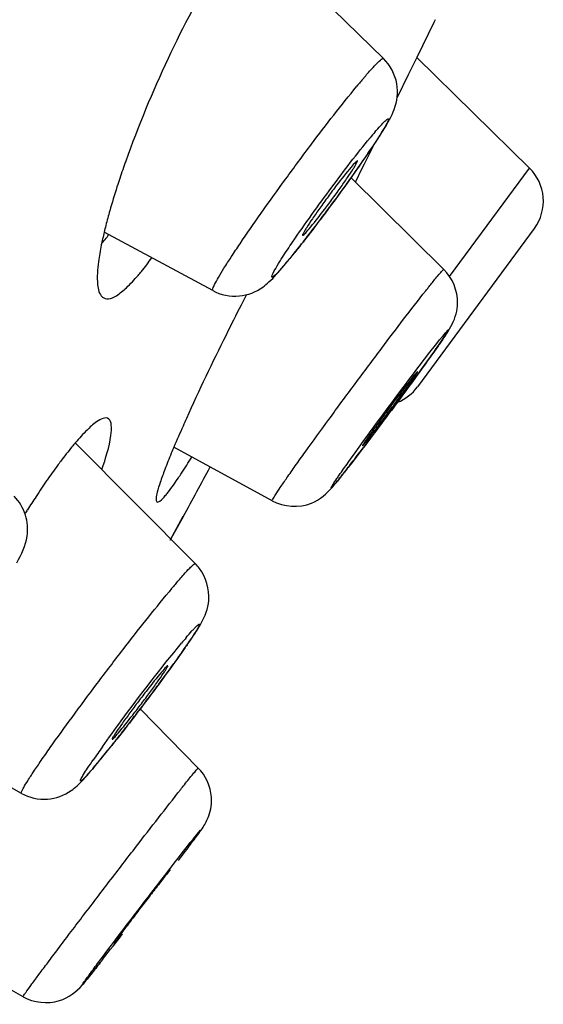
# Model space of a CAD drawing. Units: millimetres. Extents: x -1111 to 2516, y 192 to 1236.
# Drawn here: x -879 to -873, y 886 to 896 of the extents above; entities that cross this region are included whole.
import ezdxf

# ---------------------------------------------------------------- set-up
doc = ezdxf.new("R2010")
doc.units = ezdxf.units.MM
doc.header["$LTSCALE"] = 108.9
doc.layers.add('56181_00_05_BL12', color=7, linetype='CONTINUOUS')
doc.layers.add('56181_00_06_BL13', color=7, linetype='CONTINUOUS')

msp = doc.modelspace()

# ---------------------------------------------------------------- linework, layer by layer
at = {"layer": '56181_00_05_BL12', "color": 7, "linetype": 'Continuous'}
for p, q in [((-874.622, 896.447), (-874.638, 896.415)), ((-874.638, 896.415), (-874.822, 896.038)), ((-874.822, 896.038), (-874.915, 895.848)), ((-874.915, 895.848), (-875.035, 895.606)), ((-875.292, 895.086), (-875.394, 894.881)), ((-875.394, 894.881), (-875.434, 894.8)), ((-875.434, 894.8), (-875.47, 894.727)), ((-875.47, 894.727), (-875.489, 894.689)), ((-877.493, 890.81), (-877.352, 891.068)), ((-877.351, 891.069), (-877.486, 890.823))]:
    msp.add_line(p, q, dxfattribs=at)
for centre, radius, start, end in [((-868.506, 891.544), 10.052, 160.4105, 161.5353), ((-872.418, 892.75), 5.958, 164.1372, 165.7338), ((-873.378, 892.996), 4.967, 165.7555, 166.6188), ((-874, 893.144), 4.327, 166.6156, 167.6178), ((-845.278, 877.341), 35.291, 152.8062, 153.0125), ((-974.667, 944.135), 110.844, 331.39611, 331.71025), ((-871.245, 886.204), 9.227, 145.2871, 146.5954), ((-869.729, 885.201), 11.044, 146.5809, 147.486), ((-868.912, 884.678), 12.015, 147.4765, 147.7076)]:
    msp.add_arc(centre, radius, start, end, dxfattribs=at)
for points, knots in [([(-876.972, 897.038), (-877.177, 896.714), (-877.54, 896.017), (-877.842, 895.292), (-877.976, 894.915)], [0, 0, 0, 0, 0.488439, 1, 1, 1, 1]), ([(-878.041, 894.728), (-878.051, 894.698), (-878.089, 894.582), (-878.124, 894.465), (-878.149, 894.378)], [0, 0, 0, 0, 0.260503, 1, 1, 1, 1]), ([(-878.227, 894.072), (-878.232, 894.05), (-878.249, 893.968), (-878.263, 893.886), (-878.271, 893.825)], [0, 0, 0, 0, 0.269927, 1, 1, 1, 1]), ([(-878.271, 893.825), (-878.282, 893.743), (-878.294, 893.617), (-878.265, 893.473), (-878.228, 893.442)], [0, 0, 0, 0, 0.635866, 1, 1, 1, 1]), ([(-877.842, 893.678), (-877.83, 893.692), (-877.778, 893.754), (-877.729, 893.818), (-877.693, 893.868)], [0, 0, 0, 0, 0.231353, 1, 1, 1, 1]), ([(-878.228, 893.442), (-878.211, 893.428), (-878.153, 893.415), (-878.062, 893.463), (-877.955, 893.551), (-877.882, 893.631), (-877.842, 893.678)], [0, 0, 0, 0, 0.137787, 0.330876, 0.616491, 1, 1, 1, 1]), ([(-876.726, 893.355), (-876.781, 893.248), (-876.985, 892.842), (-877.182, 892.432), (-877.319, 892.128)], [0, 0, 0, 0, 0.266226, 1, 1, 1, 1]), ([(-878.159, 892.122), (-878.194, 892.151), (-878.305, 892.09), (-878.405, 891.994), (-878.481, 891.913), (-878.521, 891.866)], [0, 0, 0, 0, 0.297448, 0.596364, 1, 1, 1, 1]), ([(-878.234, 891.575), (-878.193, 891.695), (-878.143, 891.857), (-878.125, 892.042), (-878.142, 892.107), (-878.159, 892.122)], [0, 0, 0, 0, 0.675684, 0.878979, 1, 1, 1, 1]), ([(-877.319, 892.128), (-877.331, 892.1), (-877.377, 891.997), (-877.422, 891.893), (-877.455, 891.816)], [0, 0, 0, 0, 0.265649, 1, 1, 1, 1]), ([(-878.521, 891.866), (-878.534, 891.851), (-878.588, 891.785), (-878.64, 891.718), (-878.68, 891.666)], [0, 0, 0, 0, 0.230638, 1, 1, 1, 1]), ([(-877.455, 891.816), (-877.464, 891.794), (-877.498, 891.714), (-877.53, 891.633), (-877.553, 891.574)], [0, 0, 0, 0, 0.27183, 1, 1, 1, 1]), ([(-878.68, 891.666), (-878.692, 891.65), (-878.743, 891.581), (-878.792, 891.512), (-878.829, 891.458)], [0, 0, 0, 0, 0.238217, 1, 1, 1, 1]), ([(-877.404, 891.486), (-877.393, 891.503), (-877.344, 891.577), (-877.297, 891.651), (-877.26, 891.71)], [0, 0, 0, 0, 0.226608, 1, 1, 1, 1]), ([(-877.553, 891.574), (-877.57, 891.528), (-877.599, 891.448), (-877.633, 891.341), (-877.647, 891.275), (-877.648, 891.233), (-877.639, 891.225)], [0, 0, 0, 0, 0.405568, 0.70897, 0.905624, 1, 1, 1, 1]), ([(-877.547, 891.292), (-877.537, 891.304), (-877.487, 891.367), (-877.441, 891.433), (-877.404, 891.486)], [0, 0, 0, 0, 0.19872, 1, 1, 1, 1]), ([(-877.639, 891.225), (-877.63, 891.218), (-877.585, 891.245), (-877.565, 891.271), (-877.547, 891.292)], [0, 0, 0, 0, 0.292561, 1, 1, 1, 1])]:
    msp.add_open_spline(points, degree=3, knots=knots, dxfattribs=at)
msp.add_open_spline([(-878.24, 894.017), (-878.212, 894.05), (-878.185, 894.084), (-878.158, 894.119)], degree=3, dxfattribs=at)
at = {"layer": '56181_00_06_BL13', "color": 7, "linetype": 'Continuous'}
for p, q in [((-875.183, 896.026), (-876.66, 897.47)), ((-873.601, 894.84), (-874.823, 896.037)), ((-874.529, 893.742), (-875.535, 894.734)), ((-877.033, 893.513), (-878.209, 894.147)), ((-873.549, 894.186), (-874.813, 892.471)), ((-874.732, 892.715), (-874.706, 892.752)), ((-874.706, 892.752), (-874.681, 892.786)), ((-877.221, 890.554), (-878.523, 891.864)), ((-876.39, 891.236), (-877.455, 891.817)), ((-877.19, 888.342), (-877.819, 888.982)), ((-879.107, 888.067), (-880.282, 888.723)), ((-877.405, 887.339), (-877.361, 887.398)), ((-877.361, 887.398), (-877.341, 887.424)), ((-879.088, 885.865), (-880.172, 886.477))]:
    msp.add_line(p, q, dxfattribs=at)
at = {"layer": '56181_00_06_BL13', "color": 9, "linetype": 'Continuous'}
for p, q in [((-874.467, 893.666), (-873.601, 894.84)), ((-877.187, 887.645), (-877.165, 887.67)), ((-878.408, 886.039), (-878.429, 886.013))]:
    msp.add_line(p, q, dxfattribs=at)
for centre, radius, start, end in [((-869.518, 890.817), 7.717, 139.6309, 140.4952), ((-871.263, 891.817), 5.268, 139.6309, 140.4952), ((-880.262, 897.213), 5.268, 319.6309, 320.4952), ((-870.073, 884.084), 9.659, 139.6251, 140.3214), ((-872.297, 885.483), 6.594, 139.6251, 140.3214), ((-870.212, 882.85), 9.849, 144.4804, 145.4997), ((-887.413, 895.98), 11.87, 320.3729, 321.2571), ((-883.346, 892.62), 6.594, 319.6251, 320.3214)]:
    msp.add_arc(centre, radius, start, end, dxfattribs=at)
at = {"layer": '56181_00_06_BL13', "color": 7, "linetype": 'Continuous'}
for centre, radius, start, end in [((-889.393, 904.612), 17.018, 324.4275, 325.397), ((-885.802, 902.122), 12.648, 325.4427, 325.714), ((-873.951, 894.483), 0.5, 323.5992, 45.5998), ((-892.634, 906.932), 21.004, 323.4255, 324.1924), ((-891.626, 906.204), 19.761, 324.1937, 324.4384), ((-892.578, 906.889), 20.933, 323.1504, 323.4287), ((-891.752, 906.27), 19.901, 322.8494, 323.1515), ((-889.557, 904.602), 17.144, 322.1416, 322.8623), ((-884.759, 900.847), 11.051, 321.161, 321.6915), ((-886.795, 902.457), 13.647, 321.6885, 322.1342), ((-907.541, 916.363), 40.443, 323.6254, 324.2169), ((-875.216, 892.768), 0.5, 291.4965, 323.6008), ((-914.469, 921.455), 49.041, 323.1595, 323.6357), ((-910.252, 918.293), 43.771, 322.9234, 323.162), ((-900.415, 910.841), 31.429, 322.4463, 322.9499), ((-892.113, 904.462), 20.959, 322.1981, 322.4387), ((-887.61, 900.968), 15.26, 321.887, 322.2015), ((-877.579, 890.199), 0.504, 37.0248, 44.805), ((-890.447, 898.831), 16.012, 324.2386, 324.4494), ((-894.775, 901.964), 21.354, 323.4442, 324.2039), ((-897.437, 903.933), 24.666, 323.2598, 323.4524), ((-898.62, 904.817), 26.143, 322.6537, 323.2589), ((-897.491, 903.947), 24.718, 322.1978, 322.4369), ((-898.511, 904.732), 26.004, 322.436, 322.656), ((-894.818, 901.869), 21.332, 321.6389, 322.2078), ((-888.893, 897.155), 13.76, 320.8585, 321.282), ((-891.419, 899.181), 16.998, 321.2797, 321.6332), ((-925.539, 923.24), 60.045, 322.01077, 322.32831), ((-894.217, 898.72), 20.267, 321.5151, 321.9163), ((-907.794, 909.387), 37.533, 321.8832, 322.0043)]:
    msp.add_arc(centre, radius, start, end, dxfattribs=at)
at = {"layer": '56181_00_06_BL13', "color": 9, "linetype": 'Continuous'}
for points, knots in [([(-875.397, 895.816), (-875.369, 895.848), (-875.322, 895.903), (-875.254, 895.976), (-875.219, 896.008), (-875.188, 896.031), (-875.183, 896.026)], [0, 0, 0, 0, 0.425164, 0.737393, 0.928046, 1, 1, 1, 1]), ([(-877.033, 893.513), (-877.039, 893.516), (-877.028, 893.548), (-877.01, 893.587), (-876.966, 893.666), (-876.907, 893.763), (-876.828, 893.885), (-876.695, 894.085), (-876.499, 894.367), (-876.241, 894.726), (-875.899, 895.187), (-875.641, 895.521), (-875.472, 895.726)], [0, 0, 0, 0, 0.007342, 0.026495, 0.057854, 0.10079, 0.154421, 0.217521, 0.366379, 0.534086, 0.705648, 1, 1, 1, 1]), ([(-875.277, 895.229), (-875.256, 895.253), (-875.22, 895.294), (-875.179, 895.339), (-875.152, 895.362), (-875.142, 895.37), (-875.131, 895.375), (-875.128, 895.366), (-875.133, 895.354), (-875.144, 895.325), (-875.173, 895.276), (-875.22, 895.198), (-875.312, 895.056), (-875.458, 894.843), (-875.723, 894.473), (-875.936, 894.189), (-876.082, 894.004)], [0, 0, 0, 0, 0.050917, 0.086618, 0.098339, 0.105959, 0.109805, 0.112721, 0.119016, 0.129345, 0.162204, 0.21071, 0.273408, 0.433555, 0.623429, 1, 1, 1, 1]), ([(-876.17, 894.036), (-876.032, 894.238), (-875.757, 894.619), (-875.472, 894.993), (-875.328, 895.168)], [0, 0, 0, 0, 0.518789, 1, 1, 1, 1]), ([(-876.306, 893.829), (-876.297, 893.844), (-876.252, 893.914), (-876.206, 893.983), (-876.17, 894.036)], [0, 0, 0, 0, 0.217115, 1, 1, 1, 1]), ([(-876.082, 894.004), (-876.092, 893.991), (-876.13, 893.944), (-876.169, 893.896), (-876.197, 893.862)], [0, 0, 0, 0, 0.268396, 1, 1, 1, 1]), ([(-876.248, 893.801), (-876.292, 893.749), (-876.469, 893.551), (-876.34, 893.774), (-876.306, 893.829)], [0, 0, 0, 0, 0.514795, 1, 1, 1, 1]), ([(-874.583, 893.687), (-874.57, 893.702), (-874.553, 893.722), (-874.538, 893.737), (-874.53, 893.743), (-874.529, 893.742)], [0, 0, 0, 0, 0.743093, 0.931505, 1, 1, 1, 1]), ([(-874.726, 893.511), (-874.716, 893.522), (-874.683, 893.564), (-874.65, 893.606), (-874.626, 893.635)], [0, 0, 0, 0, 0.281985, 1, 1, 1, 1]), ([(-876.39, 891.236), (-876.391, 891.237), (-876.387, 891.246), (-876.378, 891.264), (-876.346, 891.314), (-876.296, 891.389), (-876.224, 891.493), (-876.134, 891.621), (-875.983, 891.832), (-875.767, 892.129), (-875.491, 892.504), (-875.142, 892.97), (-874.887, 893.306), (-874.726, 893.511)], [0, 0, 0, 0, 0.001829, 0.006887, 0.026946, 0.059933, 0.105019, 0.161148, 0.22691, 0.380735, 0.551475, 0.722461, 1, 1, 1, 1]), ([(-874.516, 893.05), (-874.504, 893.064), (-874.456, 893.115), (-874.552, 892.969), (-874.62, 892.872), (-874.787, 892.639), (-874.969, 892.389), (-875.175, 892.112), (-875.371, 891.851), (-875.498, 891.684), (-875.557, 891.609)], [0, 0, 0, 0, 0.027722, 0.063653, 0.158571, 0.302004, 0.47797, 0.66685, 0.847579, 1, 1, 1, 1]), ([(-875.566, 891.651), (-875.386, 891.905), (-875.047, 892.361), (-874.707, 892.817), (-874.545, 893.015)], [0, 0, 0, 0, 0.548834, 1, 1, 1, 1]), ([(-875.688, 891.477), (-875.68, 891.489), (-875.64, 891.548), (-875.599, 891.605), (-875.566, 891.651)], [0, 0, 0, 0, 0.20694, 1, 1, 1, 1]), ([(-875.557, 891.609), (-875.569, 891.593), (-875.611, 891.54), (-875.653, 891.487), (-875.683, 891.45)], [0, 0, 0, 0, 0.295531, 1, 1, 1, 1]), ([(-875.713, 891.415), (-875.718, 891.408), (-875.729, 891.395), (-875.738, 891.386), (-875.749, 891.374), (-875.748, 891.386), (-875.74, 891.395), (-875.722, 891.43), (-875.702, 891.456), (-875.688, 891.477)], [0, 0, 0, 0, 0.16078, 0.263476, 0.307764, 0.330509, 0.410646, 0.54968, 1, 1, 1, 1]), ([(-877.431, 890.341), (-877.403, 890.373), (-877.356, 890.428), (-877.289, 890.502), (-877.255, 890.533), (-877.226, 890.559), (-877.221, 890.554)], [0, 0, 0, 0, 0.427068, 0.740532, 0.931323, 1, 1, 1, 1]), ([(-879.107, 888.067), (-879.112, 888.07), (-879.097, 888.101), (-879.079, 888.139), (-879.031, 888.215), (-878.969, 888.31), (-878.887, 888.43), (-878.75, 888.627), (-878.548, 888.905), (-878.285, 889.259), (-877.937, 889.715), (-877.677, 890.046), (-877.506, 890.251)], [0, 0, 0, 0, 0.006957, 0.026042, 0.057396, 0.100348, 0.153999, 0.21712, 0.366017, 0.533765, 0.70539, 1, 1, 1, 1]), ([(-877.321, 889.754), (-877.3, 889.778), (-877.271, 889.812), (-877.235, 889.852), (-877.214, 889.873), (-877.198, 889.889), (-877.188, 889.897), (-877.178, 889.903), (-877.176, 889.893), (-877.182, 889.883), (-877.19, 889.866), (-877.203, 889.842), (-877.23, 889.799), (-877.274, 889.731), (-877.37, 889.591), (-877.52, 889.382), (-877.791, 889.016), (-878.007, 888.735), (-878.155, 888.552)], [0, 0, 0, 0, 0.051007, 0.07088, 0.086733, 0.09842, 0.105941, 0.109516, 0.111985, 0.118066, 0.128264, 0.142586, 0.160978, 0.20942, 0.272114, 0.432403, 0.622573, 1, 1, 1, 1]), ([(-878.229, 888.572), (-878.162, 888.667), (-877.884, 889.046), (-877.599, 889.42), (-877.372, 889.693)], [0, 0, 0, 0, 0.246284, 1, 1, 1, 1]), ([(-878.322, 888.348), (-878.342, 888.325), (-878.377, 888.285), (-878.417, 888.241), (-878.442, 888.216), (-878.454, 888.208), (-878.462, 888.2), (-878.468, 888.206), (-878.463, 888.215), (-878.454, 888.238), (-878.427, 888.281), (-878.385, 888.348), (-878.349, 888.4), (-878.33, 888.429)], [0, 0, 0, 0, 0.196172, 0.33635, 0.38381, 0.415912, 0.433122, 0.440926, 0.459215, 0.492465, 0.60442, 0.775216, 1, 1, 1, 1]), ([(-877.213, 888.317), (-877.208, 888.324), (-877.201, 888.327), (-877.192, 888.344), (-877.19, 888.342)], [0, 0, 0, 0, 0.748303, 1, 1, 1, 1]), ([(-877.38, 888.11), (-877.367, 888.127), (-877.322, 888.184), (-877.277, 888.24), (-877.245, 888.279)], [0, 0, 0, 0, 0.303995, 1, 1, 1, 1]), ([(-879.088, 885.865), (-879.09, 885.866), (-879.083, 885.874), (-879.079, 885.883), (-879.063, 885.904), (-879.035, 885.944), (-878.985, 886.013), (-878.91, 886.115), (-878.815, 886.241), (-878.705, 886.388), (-878.58, 886.553), (-878.395, 886.797), (-878.154, 887.112), (-877.8, 887.573), (-877.542, 887.906), (-877.38, 888.11)], [0, 0, 0, 0, 0.00169, 0.00675, 0.015176, 0.026906, 0.060003, 0.105229, 0.161476, 0.227362, 0.301268, 0.381371, 0.552191, 0.72311, 1, 1, 1, 1]), ([(-878.255, 886.258), (-878.057, 886.522), (-877.701, 886.985), (-877.347, 887.449), (-877.187, 887.645)], [0, 0, 0, 0, 0.566188, 1, 1, 1, 1]), ([(-878.253, 886.234), (-878.269, 886.214), (-878.32, 886.148), (-878.372, 886.083), (-878.408, 886.039)], [0, 0, 0, 0, 0.317002, 1, 1, 1, 1]), ([(-878.381, 886.089), (-878.372, 886.101), (-878.331, 886.157), (-878.289, 886.213), (-878.255, 886.258)], [0, 0, 0, 0, 0.206283, 1, 1, 1, 1]), ([(-878.429, 886.013), (-878.434, 886.007), (-878.449, 885.989), (-878.436, 886.016), (-878.415, 886.04), (-878.394, 886.071), (-878.381, 886.089)], [0, 0, 0, 0, 0.165653, 0.224845, 0.505567, 1, 1, 1, 1])]:
    msp.add_open_spline(points, degree=3, knots=knots, dxfattribs=at)
at = {"layer": '56181_00_06_BL13', "color": 7, "linetype": 'Continuous'}
for points, knots in [([(-875.067, 895.476), (-875.034, 895.562), (-875.01, 895.767), (-875.109, 895.954), (-875.183, 896.026)], [0, 0, 0, 0, 0.472588, 1, 1, 1, 1]), ([(-875.352, 894.997), (-875.292, 895.084), (-875.19, 895.239), (-875.095, 895.4), (-875.067, 895.476)], [0, 0, 0, 0, 0.566288, 1, 1, 1, 1]), ([(-875.534, 894.85), (-875.589, 894.786), (-875.672, 894.68), (-875.784, 894.53), (-875.871, 894.409), (-875.949, 894.298), (-876.003, 894.217), (-876.034, 894.166), (-876.05, 894.139), (-876.057, 894.125), (-876.061, 894.113), (-876.059, 894.112)], [0, 0, 0, 0, 0.27625, 0.446904, 0.617581, 0.771492, 0.893529, 0.938719, 0.97183, 0.992217, 1, 1, 1, 1]), ([(-875.99, 894.18), (-875.937, 894.243), (-875.854, 894.349), (-875.742, 894.498), (-875.655, 894.619), (-875.578, 894.73), (-875.523, 894.811), (-875.492, 894.862), (-875.476, 894.89), (-875.469, 894.905), (-875.464, 894.916), (-875.466, 894.917)], [0, 0, 0, 0, 0.274876, 0.444738, 0.614843, 0.768601, 0.891045, 0.936675, 0.970373, 0.991487, 1, 1, 1, 1]), ([(-875.466, 894.917), (-875.468, 894.919), (-875.477, 894.912), (-875.497, 894.893), (-875.519, 894.868), (-875.534, 894.85)], [0, 0, 0, 0, 0.072327, 0.263986, 1, 1, 1, 1]), ([(-876.059, 894.112), (-876.057, 894.111), (-876.048, 894.118), (-876.026, 894.137), (-876.006, 894.162), (-875.99, 894.18)], [0, 0, 0, 0, 0.077559, 0.271508, 1, 1, 1, 1]), ([(-876.27, 893.773), (-876.26, 893.784), (-876.22, 893.831), (-876.181, 893.879), (-876.151, 893.917)], [0, 0, 0, 0, 0.22759, 1, 1, 1, 1]), ([(-876.491, 893.551), (-876.468, 893.568), (-876.387, 893.635), (-876.319, 893.715), (-876.27, 893.773)], [0, 0, 0, 0, 0.27618, 1, 1, 1, 1]), ([(-877.033, 893.513), (-876.947, 893.466), (-876.749, 893.425), (-876.565, 893.499), (-876.491, 893.551)], [0, 0, 0, 0, 0.519723, 1, 1, 1, 1]), ([(-874.681, 892.786), (-874.619, 892.873), (-874.535, 892.992), (-874.414, 893.18), (-874.381, 893.298), (-874.38, 893.377)], [0, 0, 0, 0, 0.476465, 0.647706, 1, 1, 1, 1]), ([(-874.833, 892.616), (-874.879, 892.562), (-874.955, 892.461), (-875.067, 892.314), (-875.167, 892.179), (-875.261, 892.051), (-875.331, 891.954), (-875.372, 891.894), (-875.396, 891.861), (-875.403, 891.845), (-875.414, 891.833), (-875.412, 891.831)], [0, 0, 0, 0, 0.2195, 0.387185, 0.567273, 0.737486, 0.876784, 0.92928, 0.968002, 0.991806, 1, 1, 1, 1]), ([(-875.395, 891.849), (-875.349, 891.903), (-875.273, 892.004), (-875.162, 892.15), (-875.061, 892.285), (-874.968, 892.414), (-874.898, 892.51), (-874.856, 892.571), (-874.832, 892.603), (-874.825, 892.621), (-874.814, 892.632), (-874.816, 892.634)], [0, 0, 0, 0, 0.219022, 0.38636, 0.566165, 0.736264, 0.875694, 0.928362, 0.967328, 0.991442, 1, 1, 1, 1]), ([(-874.816, 892.634), (-874.817, 892.635), (-874.825, 892.624), (-874.829, 892.621), (-874.833, 892.616)], [0, 0, 0, 0, 0.253349, 1, 1, 1, 1]), ([(-875.412, 891.831), (-875.41, 891.83), (-875.404, 891.841), (-875.399, 891.844), (-875.395, 891.849)], [0, 0, 0, 0, 0.259987, 1, 1, 1, 1]), ([(-875.733, 891.389), (-875.724, 891.399), (-875.68, 891.452), (-875.638, 891.506), (-875.603, 891.549)], [0, 0, 0, 0, 0.195644, 1, 1, 1, 1]), ([(-876.39, 891.236), (-876.265, 891.168), (-875.984, 891.15), (-875.796, 891.315), (-875.733, 891.389)], [0, 0, 0, 0, 0.595699, 1, 1, 1, 1]), ([(-879.157, 890.565), (-879.106, 890.654), (-879.025, 890.822), (-879.046, 891.09), (-879.13, 891.229), (-879.186, 891.286)], [0, 0, 0, 0, 0.396811, 0.692014, 1, 1, 1, 1]), ([(-877.42, 889.521), (-877.367, 889.595), (-877.278, 889.723), (-877.142, 889.924), (-877.039, 890.184), (-877.104, 890.407), (-877.177, 890.503)], [0, 0, 0, 0, 0.249947, 0.430076, 0.669749, 1, 1, 1, 1]), ([(-878.057, 888.721), (-878.003, 888.785), (-877.919, 888.89), (-877.806, 889.038), (-877.716, 889.157), (-877.637, 889.266), (-877.581, 889.346), (-877.548, 889.396), (-877.531, 889.423), (-877.524, 889.438), (-877.518, 889.448), (-877.519, 889.45)], [0, 0, 0, 0, 0.275287, 0.445379, 0.61567, 0.769531, 0.891954, 0.937513, 0.971084, 0.991979, 1, 1, 1, 1]), ([(-877.519, 889.45), (-877.521, 889.451), (-877.53, 889.443), (-877.55, 889.425), (-877.571, 889.399), (-877.587, 889.381)], [0, 0, 0, 0, 0.068948, 0.260692, 1, 1, 1, 1]), ([(-877.587, 889.381), (-877.641, 889.318), (-877.725, 889.212), (-877.838, 889.064), (-877.928, 888.944), (-878.007, 888.835), (-878.064, 888.755), (-878.096, 888.705), (-878.113, 888.678), (-878.12, 888.665), (-878.125, 888.654), (-878.124, 888.653)], [0, 0, 0, 0, 0.276401, 0.447136, 0.617893, 0.771883, 0.893986, 0.939192, 0.972292, 0.992601, 1, 1, 1, 1]), ([(-878.124, 888.653), (-878.122, 888.651), (-878.113, 888.66), (-878.092, 888.678), (-878.072, 888.703), (-878.057, 888.721)], [0, 0, 0, 0, 0.073494, 0.267051, 1, 1, 1, 1]), ([(-878.34, 888.326), (-878.33, 888.337), (-878.29, 888.384), (-878.251, 888.432), (-878.221, 888.469)], [0, 0, 0, 0, 0.226816, 1, 1, 1, 1]), ([(-879.107, 888.067), (-879.022, 888.02), (-878.827, 887.976), (-878.588, 888.066), (-878.444, 888.204), (-878.374, 888.286), (-878.34, 888.326)], [0, 0, 0, 0, 0.327284, 0.635706, 0.820182, 1, 1, 1, 1]), ([(-877.341, 887.424), (-877.305, 887.471), (-877.238, 887.563), (-877.14, 887.691), (-877.058, 887.841), (-877.042, 887.959), (-877.047, 888.028)], [0, 0, 0, 0, 0.257262, 0.499473, 0.700415, 1, 1, 1, 1]), ([(-877.501, 887.231), (-877.543, 887.181), (-877.615, 887.086), (-877.726, 886.944), (-877.832, 886.806), (-877.919, 886.691), (-877.983, 886.606), (-878.024, 886.553), (-878.055, 886.51), (-878.082, 886.477), (-878.09, 886.457), (-878.103, 886.447), (-878.102, 886.445)], [0, 0, 0, 0, 0.19698, 0.362982, 0.546431, 0.722994, 0.801259, 0.869257, 0.924771, 0.965874, 0.991266, 1, 1, 1, 1]), ([(-877.493, 887.239), (-877.494, 887.239), (-877.497, 887.234), (-877.499, 887.233), (-877.501, 887.231)], [0, 0, 0, 0, 0.241909, 1, 1, 1, 1]), ([(-878.102, 886.445), (-878.101, 886.444), (-878.098, 886.45), (-878.096, 886.451), (-878.094, 886.453)], [0, 0, 0, 0, 0.2473, 1, 1, 1, 1]), ([(-878.445, 885.993), (-878.44, 886), (-878.408, 886.038), (-878.377, 886.076), (-878.353, 886.108)], [0, 0, 0, 0, 0.185196, 1, 1, 1, 1]), ([(-879.088, 885.865), (-878.973, 885.8), (-878.708, 885.77), (-878.51, 885.917), (-878.445, 885.993)], [0, 0, 0, 0, 0.569119, 1, 1, 1, 1])]:
    msp.add_open_spline(points, degree=3, knots=knots, dxfattribs=at)
at = {"layer": '56181_00_06_BL13', "color": 9, "linetype": 'Continuous'}
for points in [[(-874.626, 893.635), (-874.612, 893.653), (-874.597, 893.67), (-874.583, 893.687)], [(-874.545, 893.015), (-874.535, 893.027), (-874.525, 893.039), (-874.516, 893.05)], [(-875.683, 891.45), (-875.693, 891.438), (-875.703, 891.426), (-875.713, 891.415)], [(-877.245, 888.279), (-877.234, 888.292), (-877.224, 888.305), (-877.213, 888.317)]]:
    msp.add_open_spline(points, degree=3, dxfattribs=at)
at = {"layer": '56181_00_06_BL13', "color": 7, "linetype": 'Continuous'}
for points in [[(-874.38, 893.377), (-874.378, 893.508), (-874.436, 893.65), (-874.529, 893.742)], [(-877.047, 888.028), (-877.056, 888.142), (-877.109, 888.26), (-877.19, 888.342)]]:
    msp.add_open_spline(points, degree=3, dxfattribs=at)

doc.saveas('drawing.dxf')
